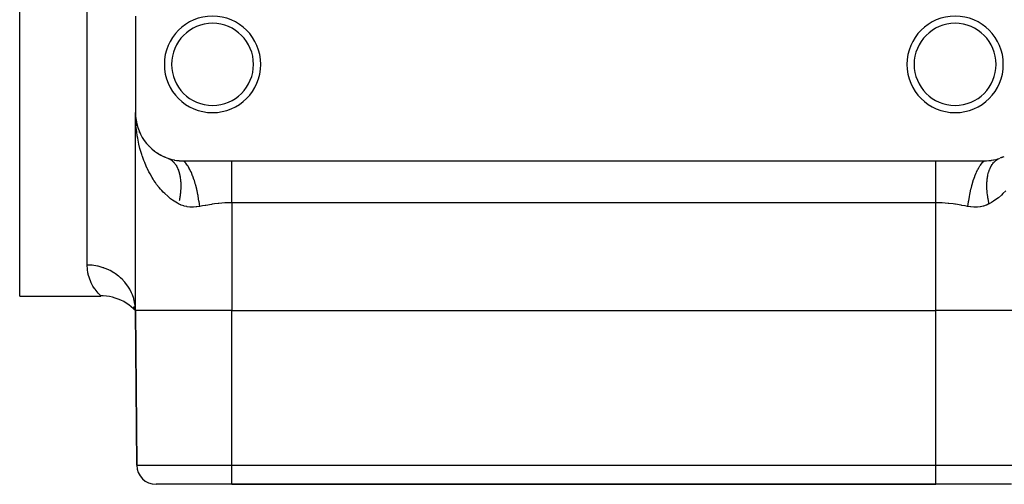
# Model space of a CAD drawing. Extents: x 24 to 894, y -423 to 283.
# Drawn here: x 26 to 128, y -213 to -165 of the extents above; entities that cross this region are included whole.
import ezdxf

# ---------------------------------------------------------------- set-up
doc = ezdxf.new("R2010")
doc.units = 0
doc.linetypes.add('DASHED', pattern=[11.05, 8.7, -2.35])
doc.layers.get('0').update_dxf_attribs({"linetype": 'CONTINUOUS'})
doc.layers.add('NEVIDI', color=4, linetype='DASHED')

msp = doc.modelspace()

# ---------------------------------------------------------------- linework, layer by layer
at = {"color": 2}
for p, q in [((26, -193.923325), (26, -138.923325)), ((38, -164.923325), (38, -174.923325)), ((38, -195.423325), (38, -174.923325)), ((38, -195.423325), (38, -174.923325)), ((38.006146, -175.352633), (38, -174.923325)), ((38.014773, -175.588689), (38.006146, -175.352633)), ((38.012769, -175.283202), (38.01216, -175.27292)), ((38.013344, -175.293487), (38.012769, -175.283202)), ((38.020829, -175.358702), (38.012769, -175.283202)), ((38.013882, -175.303774), (38.013344, -175.293487)), ((38.014386, -175.314063), (38.013882, -175.303774)), ((38.014854, -175.324354), (38.014386, -175.314063)), ((38.015287, -175.334647), (38.014854, -175.324354)), ((38.046817, -175.602137), (38.030059, -175.445163)), ((38.046271, -175.598923), (38.032509, -175.467399)), ((38.053217, -175.661103), (38.047157, -175.606956)), ((38.109, -175.96499), (38.103272, -175.934872)), ((38.122206, -176.013024), (38.103272, -175.934872)), ((38.109, -175.96499), (38.104259, -175.937976)), ((38.114416, -175.995167), (38.109, -175.96499)), ((38.18375, -176.267055), (38.140321, -176.087796)), ((38.193848, -176.306442), (38.18375, -176.267055)), ((38.303445, -176.644135), (38.287815, -176.596109)), ((38.341106, -176.737101), (38.353914, -176.770994)), ((38.438417, -176.977321), (38.416154, -176.921445)), ((38.948256, -177.854634), (38.916403, -177.8085)), ((39.000113, -177.92291), (39.051005, -177.990154)), ((39.174535, -178.144652), (39.136391, -178.097049)), ((39.425917, -178.421778), (39.381298, -178.373687)), ((39.703606, -178.684872), (39.652427, -178.637319)), ((40.009308, -178.932458), (39.952715, -178.88742)), ((40.344131, -179.161945), (40.282339, -179.120267)), ((40.704009, -179.36742), (40.638154, -179.330329)), ((41.089212, -179.54634), (41.020915, -179.514972)), ((41.354219, -179.644702), (41.363624, -179.647969)), ((41.363624, -179.647969), (41.559035, -179.71118)), ((41.403449, -179.6629), (41.423031, -179.670726)), ((127.4675, -179.703112), (127.645781, -179.644702)), ((127.913723, -179.545123), (127.717552, -179.61907)), ((127.913723, -179.545123), (127.982008, -179.513711)), ((41.559035, -179.71118), (41.585616, -179.719101)), ((41.585616, -179.719101), (41.785566, -179.773603)), ((41.785566, -179.773603), (41.812806, -179.780342)), ((41.812806, -179.780342), (42.018857, -179.826115)), ((42.018857, -179.826115), (42.046991, -179.831661)), ((42.046991, -179.831661), (42.26004, -179.868267)), ((42.26004, -179.868267), (42.288993, -179.872513)), ((42.288993, -179.872513), (42.508163, -179.899074)), ((42.508163, -179.899074), (42.537847, -179.901919)), ((42.537847, -179.901919), (42.761834, -179.917653)), ((42.761834, -179.917653), (42.792227, -179.919011)), ((42.792227, -179.919011), (43, -179.923325)), ((43, -179.923325), (48, -179.923325)), ((48, -179.923325), (121, -179.923325)), ((121, -179.923325), (126, -179.923325)), ((126, -179.923325), (126.011234, -179.923314)), ((126.011234, -179.923314), (126.238155, -179.917654)), ((126.238155, -179.917654), (126.268428, -179.916117)), ((126.268428, -179.916117), (126.49184, -179.899074)), ((126.49184, -179.899074), (126.521474, -179.896055)), ((126.521474, -179.896055), (126.73995, -179.868268)), ((126.73995, -179.868268), (126.769012, -179.863832)), ((126.769012, -179.863832), (126.981158, -179.826112)), ((126.981158, -179.826112), (127.009215, -179.820415)), ((127.009215, -179.820415), (127.214436, -179.773602)), ((127.214436, -179.773602), (127.241584, -179.766723)), ((127.241584, -179.766723), (127.440968, -179.711179)), ((127.440968, -179.711179), (127.4675, -179.703112)), ((26, -193.923325), (34.429135, -193.923325)), ((34.67162, -193.902829), (34.399487, -193.895703)), ((34.429135, -193.923325), (34.399487, -193.895703)), ((34.9864, -193.92966), (34.67162, -193.902829)), ((35.298837, -193.976328), (34.9864, -193.92966)), ((35.607682, -194.042648), (35.298837, -193.976328)), ((35.9117, -194.128352), (35.607682, -194.042648)), ((36.209676, -194.233101), (35.9117, -194.128352)), ((36.50042, -194.356474), (36.209676, -194.233101)), ((36.78277, -194.497977), (36.50042, -194.356474)), ((37.055596, -194.657049), (36.78277, -194.497977)), ((37.31781, -194.833049), (37.055596, -194.657049)), ((37.568362, -195.025277), (37.31781, -194.833049)), ((38, -195.423325), (37.885792, -194.996029)), ((38, -195.423325), (37.971823, -194.924171)), ((37.806251, -195.232965), (37.568362, -195.025277)), ((38, -195.423325), (37.804428, -195.205255)), ((38, -195.423325), (37.806251, -195.232965)), ((38, -195.423325), (37.808835, -195.152234)), ((38, -195.423325), (37.831588, -195.079544)), ((38, -195.423325), (38.139782, -211.440778)), ((38.139782, -211.440778), (38, -195.423325)), ((48, -195.423325), (121, -195.423325)), ((48, -213.423325), (40.139706, -213.423325)), ((48, -213.423325), (121, -213.423325)), ((121, -213.423325), (48, -213.423325)), ((128.860294, -213.423325), (121, -213.423325))]:
    msp.add_line(p, q, dxfattribs=at)
for centre, radius, start, end in [((46, -169.923325), 5, 0, 180), ((123, -169.923325), 5, 0, 180), ((46, -169.923325), 4.25, 0, 180), ((123, -169.923325), 4.25, 0, 180), ((46, -169.923325), 5, 180, 360), ((46, -169.923325), 4.25, 180, 360), ((123, -169.923325), 5, 180, 360), ((123, -169.923325), 4.25, 180, 360), ((43, -174.923325), 5, 180, 250.782432), ((126, -174.923325), 5, 290.090887, 294.696508), ((40.139706, -211.423325), 2, 180.5, 270)]:
    msp.add_arc(centre, radius, start, end, dxfattribs=at)
at = {"layer": 'NEVIDI', "color": 7, "linetype": 'CONTINUOUS'}
for p, q in [((33, -190.714992), (33, -138.923325)), ((38.03991, -176.015904), (38.014773, -175.588689)), ((38.058958, -176.250327), (38.03991, -176.015904)), ((38.079527, -176.463326), (38.058958, -176.250327)), ((38.103047, -176.674759), (38.079527, -176.463326)), ((38.13256, -176.907585), (38.103047, -176.674759)), ((38.195754, -177.328831), (38.13256, -176.907585)), ((38.235935, -177.560171), (38.195754, -177.328831)), ((38.316844, -177.969622), (38.235935, -177.560171)), ((38.31882, -177.978875), (38.316844, -177.969622)), ((38.369747, -178.207449), (38.31882, -177.978875)), ((38.472801, -178.622249), (38.369747, -178.207449)), ((38.534824, -178.847888), (38.472801, -178.622249)), ((38.658387, -179.256625), (38.534824, -178.847888)), ((38.708177, -179.408655), (38.658387, -179.256625)), ((38.731682, -179.478242), (38.708177, -179.408655)), ((38.876059, -179.878836), (38.731682, -179.478242)), ((127.472883, -179.718206), (127.557502, -179.678844)), ((127.557502, -179.678844), (127.576977, -179.670722)), ((127.576977, -179.670722), (127.645783, -179.644702)), ((38.96067, -180.095028), (38.876059, -179.878836)), ((39.126074, -180.485146), (38.96067, -180.095028)), ((39.221777, -180.693996), (39.126074, -180.485146)), ((39.2473, -180.747834), (39.221777, -180.693996)), ((41.550414, -179.730948), (41.609524, -179.763278)), ((41.609524, -179.763278), (41.627874, -179.774277)), ((41.627874, -179.774277), (41.650112, -179.788096)), ((41.650112, -179.788096), (41.707395, -179.826261)), ((41.707395, -179.826261), (41.725084, -179.838822)), ((41.725084, -179.838822), (41.80159, -179.897649)), ((41.80159, -179.897649), (41.818572, -179.911746)), ((41.818572, -179.911746), (41.891823, -179.977218)), ((41.891823, -179.977218), (41.908159, -179.992906)), ((41.908159, -179.992906), (41.927812, -180.012336)), ((41.927812, -180.012336), (41.978139, -180.064988)), ((41.978139, -180.064988), (41.993631, -180.082078)), ((41.993631, -180.082078), (42.060231, -180.160664)), ((42.060231, -180.160664), (42.074925, -180.179194)), ((42.074925, -180.179194), (42.13797, -180.264104)), ((42.13797, -180.264104), (42.151844, -180.28405)), ((42.151844, -180.28405), (42.168674, -180.308902)), ((42.168674, -180.308902), (42.211221, -180.375136)), ((42.211221, -180.375136), (42.224242, -180.396445)), ((42.224242, -180.396445), (42.279857, -180.493543)), ((42.279857, -180.493543), (42.292024, -180.516211)), ((42.292024, -180.516211), (42.343759, -180.619121)), ((42.343759, -180.619121), (42.355035, -180.643086)), ((42.355035, -180.643086), (42.36853, -180.672564)), ((42.36853, -180.672564), (42.40276, -180.751563)), ((43.164644, -180.08867), (43.000003, -179.923326)), ((43.179993, -180.106221), (43.164644, -180.08867)), ((43.20032, -180.130032), (43.179993, -180.106221)), ((43.212408, -180.144499), (43.20032, -180.130032)), ((43.366735, -180.349627), (43.212408, -180.144499)), ((43.381803, -180.371722), (43.366735, -180.349627)), ((43.421619, -180.431918), (43.381803, -180.371722)), ((43.433378, -180.450201), (43.421619, -180.431918)), ((43.563782, -180.668942), (43.433378, -180.450201)), ((43.578359, -180.695267), (43.563782, -180.668942)), ((43.635909, -180.803028), (43.578359, -180.695267)), ((48, -180.163265), (48, -179.923325)), ((48, -180.164847), (48, -180.163265)), ((48, -180.18143), (48, -180.164847)), ((48, -180.495685), (48, -180.18143)), ((48, -180.514678), (48, -180.495685)), ((48, -180.550736), (48, -180.514678)), ((48, -180.869508), (48, -180.550736)), ((121, -180.163232), (121, -179.923325)), ((121, -180.181429), (121, -180.163232)), ((121, -180.198286), (121, -180.181429)), ((121, -180.514678), (121, -180.198286)), ((121, -180.533947), (121, -180.514678)), ((121, -180.550698), (121, -180.533947)), ((121, -180.890698), (121, -180.550698)), ((125.375356, -180.781459), (125.407121, -180.721888)), ((125.407121, -180.721888), (125.42166, -180.695244)), ((125.42166, -180.695244), (125.578389, -180.431914)), ((125.578389, -180.431914), (125.590205, -180.413774)), ((125.590205, -180.413774), (125.6032, -180.394095)), ((125.6032, -180.394095), (125.618234, -180.371677)), ((125.618234, -180.371677), (125.799688, -180.130028)), ((125.799688, -180.130028), (125.804735, -180.124056)), ((125.804735, -180.124056), (125.811677, -180.115906)), ((125.811677, -180.115906), (125.820031, -180.106199)), ((125.820031, -180.106199), (126.000003, -179.923323)), ((126.586905, -180.776741), (126.633875, -180.667268)), ((126.633875, -180.667268), (126.644977, -180.643083)), ((126.644977, -180.643083), (126.658806, -180.613773)), ((126.658806, -180.613773), (126.695977, -180.53913)), ((126.695977, -180.53913), (126.707984, -180.516213)), ((126.707984, -180.516213), (126.762876, -180.418049)), ((126.762876, -180.418049), (126.775748, -180.396473)), ((126.775748, -180.396473), (126.834394, -180.304326)), ((126.834394, -180.304326), (126.848164, -180.284048)), ((126.848164, -180.284048), (126.86518, -180.25965)), ((126.86518, -180.25965), (126.910544, -180.197976)), ((126.910544, -180.197976), (126.925094, -180.179175)), ((126.925094, -180.179175), (126.99104, -180.099419)), ((126.99104, -180.099419), (127.00638, -180.082069)), ((127.00638, -180.082069), (127.075712, -180.008808)), ((127.075712, -180.008808), (127.091845, -179.992904)), ((127.091845, -179.992904), (127.111757, -179.973836)), ((127.111757, -179.973836), (127.16458, -179.926124)), ((127.16458, -179.926124), (127.181437, -179.911739)), ((127.181437, -179.911739), (127.257363, -179.851664)), ((127.257363, -179.851664), (127.27492, -179.838819)), ((127.27492, -179.838819), (127.353909, -179.785556)), ((127.353909, -179.785556), (127.372127, -179.774276)), ((127.372127, -179.774276), (127.394615, -179.760847)), ((127.394615, -179.760847), (127.454004, -179.727925)), ((127.454004, -179.727925), (127.472883, -179.718206)), ((39.408178, -181.070877), (39.2473, -180.747834)), ((39.515123, -181.271433), (39.408178, -181.070877)), ((39.723337, -181.633649), (39.515123, -181.271433)), ((39.841704, -181.824736), (39.723337, -181.633649)), ((42.40276, -180.751563), (42.413122, -180.776781)), ((42.413122, -180.776781), (42.456784, -180.890696)), ((42.456784, -180.890696), (42.466211, -180.917108)), ((42.466211, -180.917108), (42.505732, -181.03623)), ((42.505732, -181.03623), (42.514213, -181.063796)), ((42.514213, -181.063796), (42.524359, -181.097842)), ((42.524359, -181.097842), (42.54953, -181.187943)), ((42.54953, -181.187943), (42.557053, -181.216637)), ((42.557053, -181.216637), (42.588081, -181.345545)), ((42.588081, -181.345545), (42.594621, -181.375278)), ((42.594621, -181.375278), (42.621299, -181.508701)), ((42.621299, -181.508701), (42.62686, -181.539492)), ((42.62686, -181.539492), (42.633404, -181.577355)), ((42.633404, -181.577355), (42.64915, -181.677191)), ((42.64915, -181.677191), (42.653703, -181.708874)), ((42.653703, -181.708874), (42.671566, -181.850588)), ((43.64714, -180.824785), (43.635909, -180.803028)), ((43.753185, -181.042397), (43.64714, -180.824785)), ((43.767096, -181.07264), (43.753185, -181.042397)), ((43.839808, -181.237514), (43.767096, -181.07264)), ((43.850342, -181.262378), (43.839808, -181.237514)), ((43.932331, -181.464844), (43.850342, -181.262378)), ((43.945355, -181.49853), (43.932331, -181.464844)), ((44.029815, -181.727916), (43.945355, -181.49853)), ((44.039553, -181.755649), (44.029815, -181.727916)), ((48, -180.890698), (48, -180.869508)), ((48, -180.995233), (48, -180.890698)), ((48, -181.282004), (48, -180.995233)), ((48, -181.305152), (48, -181.282004)), ((48, -181.489798), (48, -181.305152)), ((48, -181.728641), (48, -181.489798)), ((48, -181.753453), (48, -181.728641)), ((121, -180.912161), (121, -180.890698)), ((121, -180.995193), (121, -180.912161)), ((121, -181.305152), (121, -180.995193)), ((121, -181.328566), (121, -181.305152)), ((121, -181.489745), (121, -181.328566)), ((121, -181.753452), (121, -181.489745)), ((124.889236, -181.967238), (124.970189, -181.727914)), ((124.970189, -181.727914), (124.979976, -181.70032)), ((124.979976, -181.70032), (125.041699, -181.532455)), ((125.041699, -181.532455), (125.054658, -181.498505)), ((125.054658, -181.498505), (125.160198, -181.237512)), ((125.160198, -181.237512), (125.170895, -181.212523)), ((125.170895, -181.212523), (125.219082, -181.103108)), ((125.219082, -181.103108), (125.232928, -181.0726)), ((125.232928, -181.0726), (125.364099, -180.803025)), ((125.364099, -180.803025), (125.375356, -180.781459)), ((126.324901, -181.883091), (126.341942, -181.740673)), ((126.341942, -181.740673), (126.346308, -181.708841)), ((126.346308, -181.708841), (126.367782, -181.570395)), ((126.367782, -181.570395), (126.373147, -181.539493)), ((126.373147, -181.539493), (126.379969, -181.501887)), ((126.379969, -181.501887), (126.399022, -181.405234)), ((126.399022, -181.405234), (126.405384, -181.375296)), ((126.405384, -181.375296), (126.435612, -181.245531)), ((126.435612, -181.245531), (126.442952, -181.216653)), ((126.442952, -181.216653), (126.477476, -181.091629)), ((126.477476, -181.091629), (126.485798, -181.063795)), ((126.485798, -181.063795), (126.496207, -181.030069)), ((126.496207, -181.030069), (126.524551, -180.943721)), ((126.524551, -180.943721), (126.533811, -180.917077)), ((126.533811, -180.917077), (126.576717, -180.802176)), ((126.576717, -180.802176), (126.586905, -180.776741)), ((39.925639, -181.954361), (39.841704, -181.824736)), ((40.071383, -182.168705), (39.925639, -181.954361)), ((40.203261, -182.351747), (40.071383, -182.168705)), ((40.456964, -182.677543), (40.203261, -182.351747)), ((40.603562, -182.851439), (40.456964, -182.677543)), ((42.671566, -181.850588), (42.675109, -181.883137)), ((42.675109, -181.883137), (42.688501, -182.028561)), ((42.688501, -182.028561), (42.691028, -182.061927)), ((42.691028, -182.061927), (42.693867, -182.103004)), ((42.693867, -182.103004), (42.699934, -182.210949)), ((42.699934, -182.210949), (42.701443, -182.245107)), ((42.704774, -182.666413), (42.701063, -182.780632)), ((42.701443, -182.245107), (42.705845, -182.39733)), ((42.705688, -182.622818), (42.704774, -182.666413)), ((42.706226, -182.58722), (42.705688, -182.622818)), ((42.705845, -182.39733), (42.706332, -182.432167)), ((42.706332, -182.432167), (42.706226, -182.58722)), ((44.098794, -181.930544), (44.039553, -181.755649)), ((44.110775, -181.967265), (44.098794, -181.930544)), ((44.202881, -182.26632), (44.110775, -181.967265)), ((44.2117, -182.29663), (44.202881, -182.26632)), ((44.250313, -182.43317), (44.2117, -182.29663)), ((44.261079, -182.472404), (44.250313, -182.43317)), ((44.356213, -182.844084), (44.261079, -182.472404)), ((48, -182.026787), (48, -181.753453)), ((48, -182.20395), (48, -182.026787)), ((48, -182.230371), (48, -182.20395)), ((48, -182.598106), (48, -182.230371)), ((48, -182.702794), (48, -182.598106)), ((48, -182.73032), (48, -182.702794)), ((48, -183.194986), (48, -182.73032)), ((121, -181.778346), (121, -181.753452)), ((121, -182.026729), (121, -181.778346)), ((121, -182.23037), (121, -182.026729)), ((121, -182.256668), (121, -182.23037)), ((121, -182.598055), (121, -182.256668)), ((121, -182.730319), (121, -182.598055)), ((121, -182.757687), (121, -182.730319)), ((121, -183.194932), (121, -182.757687)), ((124.651465, -182.812258), (124.728262, -182.51177)), ((124.728262, -182.51177), (124.738935, -182.472352)), ((124.738935, -182.472352), (124.797121, -182.266317)), ((124.797121, -182.266317), (124.805896, -182.236466)), ((124.805896, -182.236466), (124.877348, -182.004144)), ((124.877348, -182.004144), (124.889236, -181.967238)), ((126.293373, -182.467153), (126.29367, -182.43222)), ((126.293683, -182.579274), (126.293373, -182.467153)), ((126.29367, -182.43222), (126.29724, -182.279398)), ((126.294315, -182.622822), (126.293683, -182.579274)), ((126.29504, -182.6584), (126.294315, -182.622822)), ((126.300499, -182.816656), (126.29504, -182.6584)), ((126.29724, -182.279398), (126.29856, -182.245117)), ((126.29856, -182.245117), (126.306636, -182.095462)), ((126.306636, -182.095462), (126.308976, -182.06193)), ((126.308976, -182.06193), (126.312078, -182.021323)), ((126.312078, -182.021323), (126.321543, -181.915809)), ((126.321543, -181.915809), (126.324901, -181.883091)), ((40.732408, -182.996296), (40.603562, -182.851439)), ((40.88265, -183.15632), (40.732408, -182.996296)), ((41.04317, -183.317283), (40.88265, -183.15632)), ((41.345473, -183.594204), (41.04317, -183.317283)), ((41.517595, -183.737567), (41.345473, -183.594204)), ((41.654763, -183.844827), (41.517595, -183.737567)), ((42.592879, -183.7836), (42.586293, -183.821438)), ((42.61979, -183.616949), (42.592879, -183.7836)), ((42.625392, -183.579309), (42.61979, -183.616949)), ((42.647905, -183.413834), (42.625392, -183.579309)), ((42.652507, -183.376472), (42.647905, -183.413834)), ((42.665935, -183.257825), (42.652507, -183.376472)), ((42.670587, -183.212456), (42.665935, -183.257825)), ((42.674185, -183.175426), (42.670587, -183.212456)), ((42.687789, -183.013363), (42.674185, -183.175426)), ((42.690368, -182.976829), (42.687789, -183.013363)), ((42.699503, -182.816683), (42.690368, -182.976829)), ((42.701063, -182.780632), (42.699503, -182.816683)), ((44.363824, -182.875982), (44.356213, -182.844084)), ((44.384846, -182.965988), (44.363824, -182.875982)), ((44.394249, -183.007186), (44.384846, -182.965988)), ((44.487179, -183.451286), (44.394249, -183.007186)), ((44.493581, -183.484768), (44.487179, -183.451286)), ((44.500526, -183.521589), (44.493581, -183.484768)), ((44.508437, -183.564189), (44.500526, -183.521589)), ((44.593717, -184.078352), (44.508437, -183.564189)), ((48, -183.219429), (48, -183.194986)), ((48, -183.247748), (48, -183.219429)), ((48, -183.747913), (48, -183.247748)), ((48, -183.776705), (48, -183.747913)), ((48, -183.808069), (48, -183.776705)), ((121, -183.247748), (121, -183.194932)), ((121, -183.275876), (121, -183.247748)), ((121, -183.776705), (121, -183.275876)), ((121, -183.805275), (121, -183.776705)), ((124.411386, -184.044106), (124.483777, -183.606811)), ((124.483777, -183.606811), (124.491575, -183.564113)), ((124.491575, -183.564113), (124.512819, -183.45129)), ((124.512819, -183.45129), (124.519271, -183.417972)), ((124.519271, -183.417972), (124.596466, -183.048461)), ((124.596466, -183.048461), (124.605757, -183.007155)), ((124.605757, -183.007155), (124.643786, -182.844084)), ((124.643786, -182.844084), (124.651465, -182.812258)), ((126.302248, -182.85279), (126.300499, -182.816656)), ((126.312214, -183.013354), (126.302248, -182.85279)), ((126.314982, -183.049996), (126.312214, -183.013354)), ((126.325056, -183.167318), (126.314982, -183.049996)), ((126.329418, -183.212462), (126.325056, -183.167318)), ((126.333217, -183.249708), (126.329418, -183.212462)), ((126.352099, -183.413825), (126.333217, -183.249708)), ((126.356885, -183.45123), (126.352099, -183.413825)), ((126.380215, -183.61695), (126.356885, -183.45123)), ((126.386002, -183.654647), (126.380215, -183.61695)), ((126.405692, -183.775227), (126.386002, -183.654647)), ((126.413713, -183.821445), (126.405692, -183.775227)), ((127.4884, -183.732714), (127.345239, -183.844815)), ((127.798618, -183.466272), (127.4884, -183.732714)), ((127.962611, -183.311643), (127.798618, -183.466272)), ((128.249506, -183.016108), (127.962611, -183.311643)), ((41.842894, -183.982255), (41.654763, -183.844827)), ((42.027972, -184.106931), (41.842894, -183.982255)), ((42.37737, -184.315303), (42.027972, -184.106931)), ((42.472292, -184.36608), (42.37737, -184.315303)), ((42.677976, -184.463842), (42.472294, -184.366071)), ((42.55505, -183.988906), (42.54748, -184.026943)), ((42.577976, -183.867849), (42.55505, -183.988906)), ((42.586293, -183.821438), (42.577976, -183.867849)), ((42.711125, -184.477847), (42.677976, -184.463842)), ((42.746631, -184.492331), (42.711125, -184.477847)), ((43.015473, -184.585468), (42.746631, -184.492331)), ((43.052077, -184.596), (43.015473, -184.585468)), ((43.329004, -184.660174), (43.052077, -184.596)), ((43.36661, -184.666862), (43.329004, -184.660174)), ((43.65172, -184.702896), (43.36661, -184.666862)), ((43.690484, -184.705874), (43.65172, -184.702896)), ((43.786014, -184.711333), (43.690484, -184.705874)), ((43.982333, -184.714417), (43.786014, -184.711333)), ((44.021906, -184.713751), (43.982333, -184.714417)), ((44.316142, -184.695821), (44.021906, -184.713751)), ((44.355935, -184.691684), (44.316142, -184.695821)), ((44.652239, -184.648611), (44.355935, -184.691684)), ((44.595824, -184.092653), (44.593717, -184.078352)), ((44.5987, -184.112325), (44.595824, -184.092653)), ((44.602126, -184.135996), (44.5987, -184.112325)), ((44.666665, -184.645963), (44.602126, -184.135996)), ((44.666668, -184.645975), (44.652239, -184.648611)), ((44.960509, -184.591888), (44.666665, -184.645963)), ((45.222407, -184.544378), (44.960509, -184.591888)), ((45.294158, -184.531588), (45.222407, -184.544378)), ((45.894414, -184.431004), (45.294158, -184.531588)), ((45.967268, -184.41981), (45.894414, -184.431004)), ((46.184212, -184.388143), (45.967268, -184.41981)), ((46.575089, -184.338384), (46.184212, -184.388143)), ((46.648657, -184.330166), (46.575089, -184.338384)), ((47.264293, -184.276929), (46.648657, -184.330166)), ((47.33874, -184.272497), (47.264293, -184.276929)), ((47.436421, -184.26737), (47.33874, -184.272497)), ((47.962316, -184.253532), (47.436421, -184.26737)), ((48, -184.253452), (47.962316, -184.253532)), ((48, -184.253452), (48, -183.808069)), ((121, -184.253452), (48, -184.253452)), ((48, -184.253452), (48, -195.423325)), ((121, -183.808014), (121, -183.805275)), ((121, -184.253452), (121, -183.808014)), ((121, -195.423325), (121, -184.253452)), ((121.563582, -184.267367), (121, -184.253452)), ((121.586823, -184.268521), (121.563582, -184.267367)), ((121.661255, -184.272514), (121.586823, -184.268521)), ((122.277767, -184.322318), (121.661255, -184.272514)), ((122.35135, -184.330158), (122.277767, -184.322318)), ((122.815754, -184.388144), (122.35135, -184.330158)), ((122.959728, -184.408869), (122.815754, -184.388144)), ((123.032663, -184.419803), (122.959728, -184.408869)), ((123.634078, -184.518937), (123.032663, -184.419803)), ((123.705941, -184.531614), (123.634078, -184.518937)), ((124.039051, -184.591784), (123.705941, -184.531614)), ((124.298099, -184.639471), (124.039051, -184.591784)), ((124.333333, -184.645972), (124.298099, -184.639471)), ((124.333333, -184.645973), (124.391684, -184.179449)), ((124.604452, -184.687165), (124.333333, -184.645972)), ((124.391684, -184.179449), (124.397878, -184.135958)), ((124.397878, -184.135958), (124.406281, -184.078359)), ((124.406281, -184.078359), (124.411386, -184.044106)), ((124.644069, -184.691679), (124.604452, -184.687165)), ((124.938703, -184.712692), (124.644069, -184.691679)), ((124.978069, -184.713774), (124.938703, -184.712692)), ((125.214011, -184.711338), (124.978069, -184.713774)), ((125.270524, -184.708431), (125.214011, -184.711338)), ((125.30952, -184.705886), (125.270524, -184.708431)), ((125.595374, -184.673167), (125.30952, -184.705886)), ((125.63339, -184.666884), (125.595374, -184.673167)), ((125.911229, -184.606192), (125.63339, -184.666884)), ((125.947943, -184.596136), (125.911229, -184.606192)), ((126.217734, -184.50647), (125.947943, -184.596136)), ((126.25339, -184.492442), (126.217734, -184.50647)), ((126.321946, -184.463966), (126.25339, -184.492442)), ((126.515191, -184.372587), (126.321946, -184.463966)), ((126.420485, -183.859342), (126.413713, -183.821445)), ((126.452521, -184.026928), (126.420485, -183.859342)), ((126.460266, -184.064969), (126.452521, -184.026928)), ((126.496567, -184.233036), (126.460266, -184.064969)), ((126.505271, -184.271148), (126.496567, -184.233036)), ((126.52771, -184.366079), (126.505271, -184.271148)), ((126.527708, -184.36608), (126.515191, -184.372587)), ((126.784457, -184.22305), (126.527708, -184.36608)), ((126.975987, -184.104359), (126.784457, -184.22305)), ((127.311562, -183.87023), (126.975987, -184.104359)), ((127.345239, -183.844815), (127.311562, -183.87023)), ((33.463845, -190.735296), (33, -190.714992)), ((33.082011, -191.543687), (33.000001, -190.714991)), ((33.469307, -190.735778), (33.463845, -190.735296)), ((33.530009, -190.741519), (33.469307, -190.735778)), ((34.073477, -190.824785), (33.530009, -190.741519)), ((34.131363, -190.837107), (34.073477, -190.824785)), ((34.13831, -190.838632), (34.131363, -190.837107)), ((34.666871, -190.984334), (34.13831, -190.838632)), ((33.09286, -191.596033), (33.082011, -191.543687)), ((33.112521, -191.683439), (33.09286, -191.596033)), ((33.373205, -192.45258), (33.112521, -191.683439)), ((34.729517, -191.005637), (34.666871, -190.984334)), ((34.77306, -191.02097), (34.729517, -191.005637)), ((35.234827, -191.21148), (34.77306, -191.02097)), ((35.294187, -191.239876), (35.234827, -191.21148)), ((35.38285, -191.284057), (35.294187, -191.239876)), ((35.768693, -191.50274), (35.38285, -191.284057)), ((35.823895, -191.53781), (35.768693, -191.50274)), ((35.949757, -191.621634), (35.823895, -191.53781)), ((36.260431, -191.853727), (35.949757, -191.621634)), ((36.310597, -191.894908), (36.260431, -191.853727)), ((36.463581, -192.027626), (36.310597, -191.894908)), ((33.424139, -192.562398), (33.373205, -192.45258)), ((33.595827, -192.884887), (33.424139, -192.562398)), ((33.761278, -193.146094), (33.595827, -192.884887)), ((36.702542, -192.259103), (36.463581, -192.027626)), ((36.746959, -192.305811), (36.702542, -192.259103)), ((36.915074, -192.494727), (36.746959, -192.305811)), ((37.08826, -192.712677), (36.915074, -192.494727)), ((37.126252, -192.764214), (37.08826, -192.712677)), ((37.296112, -193.014531), (37.126252, -192.764214)), ((33.817007, -193.225899), (33.761278, -193.146094)), ((34.135394, -193.623251), (33.817007, -193.225899)), ((34.171433, -193.663078), (34.135394, -193.623251)), ((34.179801, -193.672197), (34.171433, -193.663078)), ((34.381129, -193.878145), (34.179801, -193.672197)), ((34.399487, -193.895703), (34.381129, -193.878145)), ((37.411687, -193.207501), (37.296112, -193.014531)), ((37.442623, -193.263005), (37.411687, -193.207501)), ((37.599928, -193.577883), (37.442623, -193.263005)), ((37.667907, -193.73602), (37.599928, -193.577883)), ((37.691351, -193.794698), (37.667907, -193.73602)), ((37.82085, -194.174276), (37.691351, -193.794698)), ((37.853099, -194.290414), (37.82085, -194.174276)), ((37.868684, -194.351349), (37.853099, -194.290414)), ((37.95501, -194.79313), (37.868684, -194.351349)), ((37.964324, -194.861879), (37.95501, -194.79313)), ((37.971823, -194.924171), (37.964324, -194.861879)), ((48, -195.423325), (38, -195.423325)), ((48, -211.440778), (48, -195.423325)), ((131, -195.423325), (121, -195.423325)), ((121, -211.440778), (121, -195.423325)), ((38.139782, -211.440778), (48, -211.440778)), ((48, -211.440778), (121, -211.440778)), ((48, -213.423325), (48, -211.440778)), ((121, -211.440778), (130.860218, -211.440778)), ((121, -213.423325), (121, -211.440778))]:
    msp.add_line(p, q, dxfattribs=at)

doc.saveas('drawing.dxf')
